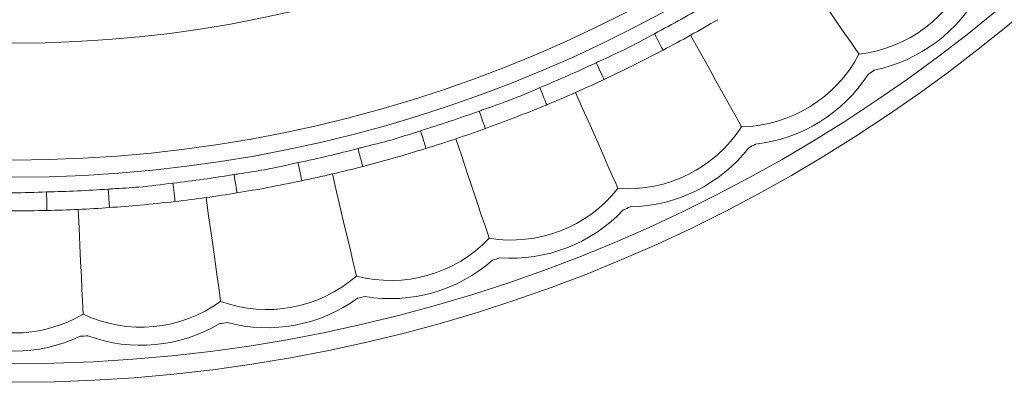
# Model space of a CAD drawing. Units: millimetres. Extents: x 21337 to 22681, y -13250 to -11400.
# Drawn here: x 21963 to 21990, y -11994 to -11984 of the extents above; entities that cross this region are included whole.
import ezdxf

# ---------------------------------------------------------------- set-up
doc = ezdxf.new("R2010")
doc.units = ezdxf.units.MM
doc.layers.add('layer 1', color=170, linetype='Continuous', lineweight=0)

msp = doc.modelspace()

# ---------------------------------------------------------------- linework, layer by layer
at = {"layer": 'layer 1', "flags": 128}
for points in [[(21984.391, -11982.249), (21984.677, -11982.666), (21984.95, -11983.065), (21985.205, -11983.438), (21985.436, -11983.775), (21985.638, -11984.069), (21985.806, -11984.314), (21985.935, -11984.503), (21986.024, -11984.632)], [(21980.39, -11984.07), (21980.436, -11984.158), (21980.481, -11984.243), (21980.522, -11984.321), (21980.558, -11984.389), (21980.588, -11984.445), (21980.61, -11984.487), (21980.623, -11984.513), (21980.628, -11984.521)], [(21981.385, -11984.11), (21981.631, -11984.552), (21981.867, -11984.975), (21982.086, -11985.369), (21982.285, -11985.726), (21982.459, -11986.038), (21982.603, -11986.297), (21982.715, -11986.497), (21982.791, -11986.634)], [(21978.788, -11984.867), (21978.83, -11984.958), (21978.871, -11985.044), (21978.908, -11985.124), (21978.941, -11985.194), (21978.968, -11985.252), (21978.988, -11985.294), (21979, -11985.321), (21979.004, -11985.33)], [(21977.233, -11985.554), (21977.271, -11985.646), (21977.307, -11985.735), (21977.341, -11985.816), (21977.371, -11985.888), (21977.395, -11985.946), (21977.413, -11985.99), (21977.424, -11986.017), (21977.428, -11986.026)], [(21978.22, -11985.686), (21978.424, -11986.149), (21978.62, -11986.591), (21978.802, -11987.004), (21978.967, -11987.378), (21979.111, -11987.704), (21979.231, -11987.976), (21979.324, -11988.185), (21979.387, -11988.329)], [(21975.564, -11986.201), (21975.598, -11986.294), (21975.63, -11986.384), (21975.66, -11986.467), (21975.686, -11986.54), (21975.708, -11986.6), (21975.724, -11986.644), (21975.734, -11986.671), (21975.737, -11986.681)], [(21973.952, -11986.741), (21973.981, -11986.836), (21974.01, -11986.927), (21974.036, -11987.012), (21974.059, -11987.086), (21974.078, -11987.146), (21974.092, -11987.191), (21974.1, -11987.219), (21974.103, -11987.228)], [(21974.923, -11986.964), (21975.084, -11987.443), (21975.238, -11987.901), (21975.381, -11988.33), (21975.511, -11988.717), (21975.624, -11989.055), (21975.719, -11989.336), (21975.791, -11989.554), (21975.841, -11989.703)], [(21972.231, -11987.23), (21972.256, -11987.327), (21972.28, -11987.42), (21972.302, -11987.505), (21972.322, -11987.58), (21972.337, -11987.641), (21972.349, -11987.687), (21972.357, -11987.715), (21972.359, -11987.725)], [(21970.576, -11987.62), (21970.597, -11987.717), (21970.616, -11987.811), (21970.635, -11987.897), (21970.651, -11987.973), (21970.664, -11988.035), (21970.674, -11988.081), (21970.68, -11988.109), (21970.682, -11988.119)], [(21968.817, -11987.949), (21968.833, -11988.047), (21968.848, -11988.141), (21968.863, -11988.228), (21968.875, -11988.305), (21968.885, -11988.367), (21968.893, -11988.414), (21968.897, -11988.443), (21968.899, -11988.452)], [(21971.523, -11987.931), (21971.638, -11988.423), (21971.749, -11988.894), (21971.852, -11989.334), (21971.946, -11989.731), (21972.028, -11990.079), (21972.095, -11990.367), (21972.148, -11990.59), (21972.184, -11990.743)], [(21967.133, -11988.183), (21967.145, -11988.282), (21967.156, -11988.377), (21967.166, -11988.465), (21967.175, -11988.542), (21967.182, -11988.605), (21967.188, -11988.652), (21967.191, -11988.681), (21967.192, -11988.69)], [(21963.653, -11988.427), (21963.656, -11988.527), (21963.658, -11988.622), (21963.66, -11988.711), (21963.662, -11988.788), (21963.663, -11988.851), (21963.664, -11988.898), (21963.665, -11988.927), (21963.665, -11988.937)], [(21965.352, -11988.349), (21965.358, -11988.448), (21965.365, -11988.543), (21965.371, -11988.631), (21965.376, -11988.709), (21965.381, -11988.772), (21965.384, -11988.819), (21965.386, -11988.848), (21965.387, -11988.858)], [(21968.047, -11988.581), (21968.117, -11989.081), (21968.184, -11989.561), (21968.246, -11990.008), (21968.303, -11990.413), (21968.352, -11990.766), (21968.393, -11991.059), (21968.424, -11991.286), (21968.446, -11991.442)], [(21964.526, -11988.907), (21964.55, -11989.412), (21964.572, -11989.895), (21964.593, -11990.346), (21964.612, -11990.755), (21964.628, -11991.111), (21964.642, -11991.407), (21964.653, -11991.636), (21964.66, -11991.793)]]:
    msp.add_lwpolyline(points, dxfattribs=at)
at = {"layer": 'layer 1'}
for radius in [43, 42.49, 37.352, 36.879, 33.66]:
    msp.add_circle((21962.759, -11950.669), radius, dxfattribs=at)
for centre, radius, start, end in [((21985.596, -11980.911), 3.746, 276.5574, 337.5602), ((21985.596, -11980.911), 4.245, 281.6316, 332.486), ((21962.759, -11950.669), 37.769, 297.8279, 300.4074), ((21962.759, -11950.669), 38.279, 297.8279, 300.4074), ((21982.708, -11982.889), 3.746, 271.2633, 332.2661), ((21962.759, -11950.669), 37.769, 292.5338, 295.1133), ((21982.708, -11982.889), 4.245, 276.3375, 327.1919), ((21962.759, -11950.669), 41.77, 304.2658, 304.5577), ((21962.759, -11950.669), 38.279, 292.5338, 295.1133), ((21962.759, -11950.669), 37.769, 287.2397, 289.8192), ((21962.759, -11950.669), 38.279, 287.2397, 289.8192), ((21979.65, -11984.592), 3.746, 265.9692, 326.972), ((21962.759, -11950.669), 41.77, 298.9717, 299.2636), ((21962.759, -11950.669), 37.769, 281.9455, 284.525), ((21979.65, -11984.592), 4.245, 271.0434, 321.8978), ((21962.759, -11950.669), 37.769, 276.6514, 279.2309), ((21962.759, -11950.669), 38.279, 281.9455, 284.525), ((21962.759, -11950.669), 37.769, 271.3573, 273.9368), ((21962.759, -11950.669), 38.279, 276.6514, 279.2309), ((21976.448, -11986.006), 3.746, 260.675, 321.6779), ((21962.759, -11950.669), 38.279, 271.3573, 273.9368), ((21976.448, -11986.006), 4.245, 265.7492, 316.6037), ((21962.759, -11950.669), 41.77, 293.6776, 293.9695), ((21973.129, -11987.119), 3.746, 255.3809, 316.3838), ((21973.129, -11987.119), 4.245, 260.4551, 311.3096), ((21962.759, -11950.669), 41.77, 288.3835, 288.6754), ((21969.722, -11987.92), 3.746, 250.0868, 311.0897), ((21966.255, -11988.404), 3.746, 244.7927, 305.7955), ((21969.722, -11987.92), 4.245, 255.161, 306.0155), ((21962.759, -11950.669), 41.77, 283.0894, 283.3812), ((21962.759, -11988.565), 3.746, 239.4986, 300.5014), ((21962.759, -11950.669), 41.77, 277.7952, 278.0871), ((21966.255, -11988.404), 4.245, 249.8669, 300.7213), ((21962.759, -11988.565), 4.245, 244.5728, 295.4272), ((21962.759, -11950.669), 41.77, 272.5011, 272.793)]:
    msp.add_arc(centre, radius, start, end, dxfattribs=at)
for points, knots in [([(21978.788, -11984.867), (21978.825, -11984.85), (21979.082, -11984.731), (21979.627, -11984.487), (21980.114, -11984.22), (21980.39, -11984.07)], [0, 0, 0, 0, 0.068972, 0.474324, 1, 1, 1, 1]), ([(21979.004, -11985.33), (21979.259, -11985.209), (21979.804, -11984.95), (21980.341, -11984.67), (21980.628, -11984.521)], [0, 0, 0, 0, 0.465932, 1, 1, 1, 1]), ([(21975.564, -11986.201), (21975.603, -11986.187), (21975.869, -11986.092), (21976.434, -11985.899), (21976.945, -11985.679), (21977.233, -11985.554)], [0, 0, 0, 0, 0.068968, 0.474321, 1, 1, 1, 1]), ([(21975.737, -11986.681), (21976.001, -11986.584), (21976.568, -11986.376), (21977.129, -11986.148), (21977.428, -11986.026)], [0, 0, 0, 0, 0.465934, 1, 1, 1, 1]), ([(21972.231, -11987.23), (21972.271, -11987.22), (21972.545, -11987.15), (21973.125, -11987.011), (21973.654, -11986.838), (21973.952, -11986.741)], [0, 0, 0, 0, 0.06897, 0.474321, 1, 1, 1, 1]), ([(21972.359, -11987.725), (21972.631, -11987.653), (21973.214, -11987.498), (21973.794, -11987.322), (21974.103, -11987.228)], [0, 0, 0, 0, 0.465932, 1, 1, 1, 1]), ([(21968.817, -11987.949), (21968.858, -11987.942), (21969.137, -11987.898), (21969.728, -11987.812), (21970.27, -11987.689), (21970.576, -11987.62)], [0, 0, 0, 0, 0.068967, 0.474321, 1, 1, 1, 1]), ([(21965.352, -11988.349), (21965.393, -11988.346), (21965.675, -11988.327), (21966.271, -11988.297), (21966.822, -11988.224), (21967.133, -11988.183)], [0, 0, 0, 0, 0.068967, 0.474321, 1, 1, 1, 1]), ([(21968.899, -11988.452), (21969.176, -11988.406), (21969.772, -11988.306), (21970.365, -11988.184), (21970.682, -11988.119)], [0, 0, 0, 0, 0.465932, 1, 1, 1, 1]), ([(21961.864, -11988.427), (21961.905, -11988.428), (21962.188, -11988.436), (21962.784, -11988.461), (21963.34, -11988.439), (21963.653, -11988.427)], [0, 0, 0, 0, 0.068973, 0.474322, 1, 1, 1, 1]), ([(21965.387, -11988.858), (21965.667, -11988.837), (21966.269, -11988.792), (21966.871, -11988.726), (21967.192, -11988.69)], [0, 0, 0, 0, 0.4659295, 1, 1, 1, 1]), ([(21961.852, -11988.937), (21962.133, -11988.942), (21962.737, -11988.953), (21963.342, -11988.943), (21963.665, -11988.937)], [0, 0, 0, 0, 0.465932, 1, 1, 1, 1])]:
    msp.add_open_spline(points, degree=3, knots=knots, dxfattribs=at)

doc.saveas('drawing.dxf')
